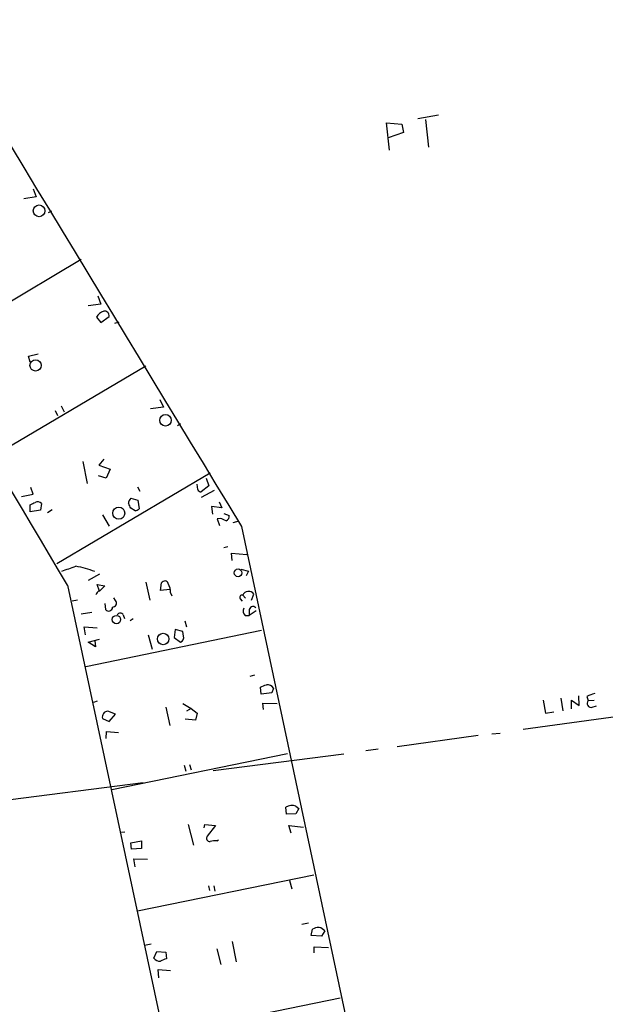
# Model space of a CAD drawing. Extents: x 2 to 759, y 6 to 872.
# Drawn here: x 132 to 216, y 203 to 344 of the extents above; entities that cross this region are included whole.
import ezdxf

# ---------------------------------------------------------------- set-up
doc = ezdxf.new("R2010")
doc.units = 0
doc.header["$MEASUREMENT"] = 0
doc.layers.add('MAIN', color=5, linetype='CONTINUOUS')

msp = doc.modelspace()

# ---------------------------------------------------------------- linework, layer by layer
at = {"layer": 'MAIN'}
for p, q in [((191.8547, 330.5386), (188.8913, 330.0306)), ((189.992, 329.9459), (190.4153, 325.9666)), ((184.8273, 325.5433), (184.404, 329.4379)), ((184.404, 329.4379), (186.6053, 329.2686)), ((186.6053, 329.2686), (186.8593, 328.0833)), ((186.8593, 328.0833), (184.658, 327.3213)), ((133.858, 320.0399), (134.2813, 318.8546)), ((134.2813, 318.8546), (132.5033, 318.6006)), ((136.4827, 316.8226), (135.9747, 316.5686)), ((118.7873, 296.9259), (140.716, 309.9646)), ((143.0867, 304.7153), (143.51, 303.5299)), ((143.51, 303.5299), (141.732, 303.2759)), ((142.9173, 301.6673), (143.51, 300.9053)), ((143.51, 300.9053), (144.6953, 301.7519)), ((145.542, 300.8206), (146.1347, 300.9899)), ((133.1807, 296.0793), (134.5353, 296.4179)), ((133.4347, 295.2326), (133.1807, 296.0793)), ((149.9447, 294.6399), (128.016, 281.6859)), ((137.8373, 288.9673), (138.2607, 288.1206)), ((152.4847, 288.7979), (150.622, 288.5439)), ((151.9767, 289.8986), (152.4847, 288.7979)), ((136.9907, 288.2899), (137.3293, 287.6126)), ((154.5167, 286.1733), (154.94, 286.4273)), ((140.97, 281.0086), (141.5627, 277.8759)), ((143.9333, 281.3473), (143.256, 280.5006)), ((143.256, 280.5006), (144.8647, 279.9079)), ((137.2447, 266.4459), (159.1733, 279.3999)), ((144.272, 278.6379), (143.1713, 278.9766)), ((144.8647, 279.9079), (144.272, 278.6379)), ((157.3953, 277.0293), (157.3107, 277.7913)), ((159.004, 277.5373), (157.9033, 276.6906)), ((158.5807, 278.6379), (159.004, 277.5373)), ((132.1647, 276.0133), (133.858, 276.3519)), ((133.858, 276.3519), (133.5193, 277.2833)), ((148.7593, 277.3679), (149.098, 276.7753)), ((159.766, 276.8599), (157.9033, 275.8439)), ((133.4347, 273.8119), (133.4347, 274.8279)), ((135.0433, 274.9973), (134.874, 274.0659)), ((147.828, 275.7593), (148.844, 275.5053)), ((148.844, 275.5053), (149.0133, 274.2353)), ((160.4433, 275.2513), (160.8667, 274.4046)), ((134.874, 274.0659), (133.4347, 273.8119)), ((135.89, 273.7273), (136.5673, 274.1506)), ((143.764, 273.3886), (144.6953, 271.7799)), ((148.4207, 273.9813), (147.828, 274.3199)), ((160.8667, 274.4046), (159.3427, 274.5739)), ((159.3427, 274.5739), (159.512, 273.4733)), ((161.1207, 273.5579), (161.8827, 273.3039)), ((160.6127, 272.8806), (160.1893, 272.7959)), ((160.1893, 272.7959), (160.528, 271.8646)), ((162.4753, 272.2879), (163.322, 272.5419)), ((163.6607, 271.6953), (205.9093, 73.3213)), ((161.7133, 268.8166), (161.1207, 268.6473)), ((162.306, 266.8693), (162.2213, 267.8853)), ((162.2213, 267.8853), (164.4227, 267.7159)), ((203.962, 242.7393), (381.254, 266.6999)), ((143.3407, 264.9219), (141.732, 263.9906)), ((163.576, 265.5993), (164.6767, 265.3453)), ((164.6767, 265.3453), (164.338, 264.6679)), ((143.3407, 262.4666), (143.002, 263.3979)), ((143.002, 263.3979), (144.1027, 263.2286)), ((149.9447, 263.7366), (150.5373, 261.1966)), ((152.0613, 262.5513), (152.2307, 263.6519)), ((138.7687, 263.3133), (179.324, 73.2366)), ((144.1027, 263.2286), (143.3407, 262.4666)), ((153.416, 262.7206), (152.0613, 262.5513)), ((153.5007, 262.2126), (153.67, 261.7893)), ((165.1, 261.1966), (165.4387, 262.0433)), ((140.208, 261.1966), (139.446, 261.0273)), ((144.1027, 260.6886), (144.1873, 259.8419)), ((145.6267, 261.1119), (145.3727, 261.5353)), ((163.4913, 261.3659), (163.7453, 261.0273)), ((163.83, 261.8739), (164.2533, 261.4506)), ((142.24, 259.4186), (140.716, 259.1646)), ((164.7613, 259.6726), (164.7613, 258.9953)), ((165.7773, 259.6726), (164.7613, 258.9953)), ((146.7273, 259.0799), (146.8967, 258.5719)), ((148.1667, 258.4873), (147.7433, 258.2333)), ((155.5327, 258.2333), (155.7867, 257.3866)), ((164.1687, 258.9953), (164.7613, 258.9953)), ((141.3087, 256.2013), (141.1393, 257.3866)), ((141.1393, 257.3866), (143.002, 257.2173)), ((141.3933, 251.7139), (166.5393, 256.8786)), ((154.178, 256.9633), (154.0087, 255.8626)), ((155.2787, 256.7093), (154.178, 256.9633)), ((155.3633, 256.0319), (155.2787, 256.7093)), ((141.732, 255.1853), (143.3407, 255.6086)), ((142.748, 254.5079), (141.732, 255.1853)), ((142.6633, 255.3546), (142.748, 254.5079)), ((150.2833, 256.2013), (150.876, 254.1693)), ((154.0087, 255.8626), (154.94, 255.1853)), ((165.5233, 250.4439), (164.846, 250.2746)), ((166.4547, 247.7346), (166.37, 248.7506)), ((167.9787, 247.9039), (166.4547, 247.7346)), ((168.2327, 248.5813), (167.9787, 247.9039)), ((143.002, 246.7186), (142.494, 246.5493)), ((206.8407, 246.8879), (207.1793, 245.0253)), ((209.3807, 247.1419), (209.6347, 245.3639)), ((210.9047, 245.6179), (210.9047, 246.8879)), ((210.9047, 246.8879), (212.0053, 246.1259)), ((212.0053, 246.1259), (211.9207, 247.4806)), ((213.106, 247.3959), (213.2753, 246.8033)), ((213.2753, 246.8033), (214.122, 246.8879)), ((145.6267, 244.8559), (144.526, 245.2793)), ((152.8233, 245.8719), (153.416, 243.2473)), ((155.2787, 246.3799), (156.464, 245.7026)), ((156.464, 245.7026), (155.7867, 245.2793)), ((156.464, 245.7026), (157.3107, 245.0253)), ((166.7933, 245.5333), (166.7087, 246.4646)), ((166.7087, 246.4646), (168.7407, 246.3799)), ((207.1793, 245.0253), (208.3647, 245.1946)), ((213.868, 245.8719), (214.4607, 246.0413)), ((143.764, 244.2633), (144.6953, 243.8399)), ((144.6953, 243.8399), (145.6267, 244.8559)), ((157.0567, 244.0093), (155.6173, 244.1786)), ((157.3107, 245.0253), (157.0567, 244.0093)), ((144.272, 241.3846), (144.3567, 242.4006)), ((144.3567, 242.4006), (146.05, 242.2313)), ((197.5273, 241.8079), (185.928, 240.1993)), ((199.4747, 242.0619), (200.66, 242.1466)), ((183.2187, 239.8606), (181.4407, 239.6066)), ((145.1187, 234.1033), (170.2647, 239.2679)), ((159.5967, 236.8126), (178.308, 239.1833)), ((155.448, 237.5746), (155.702, 236.7279)), ((156.21, 237.6593), (156.464, 236.8973)), ((109.6433, 229.9546), (149.606, 235.1193)), ((170.0953, 230.5473), (170.0107, 231.5633)), ((171.45, 231.7326), (171.8733, 231.3939)), ((171.8733, 231.3939), (171.45, 230.6319)), ((171.45, 230.6319), (170.0953, 230.5473)), ((156.0407, 229.1079), (156.8027, 226.1446)), ((158.3267, 228.5999), (158.4113, 229.1079)), ((158.4113, 229.1079), (159.9353, 228.9386)), ((159.9353, 228.9386), (158.75, 227.4146)), ((170.7727, 227.8379), (170.434, 228.9386)), ((170.434, 228.9386), (172.5507, 228.6846)), ((146.9813, 228.0073), (146.4733, 227.9226)), ((160.1047, 226.7373), (160.3587, 226.9066)), ((147.828, 226.4833), (149.352, 226.7373)), ((147.9127, 225.5519), (147.828, 226.4833)), ((149.352, 225.6366), (147.9127, 225.5519)), ((149.352, 226.7373), (149.352, 225.6366)), ((148.4207, 223.0119), (148.2513, 224.1973)), ((148.2513, 224.1973), (150.1987, 224.1126)), ((148.7593, 216.7466), (173.99, 221.9113)), ((158.9193, 220.3026), (159.0887, 219.6253)), ((159.6813, 220.3026), (159.8507, 219.5406)), ((170.5187, 221.0646), (170.8573, 219.8793)), ((173.228, 214.9686), (172.2967, 214.7993)), ((173.6513, 213.1906), (173.8207, 214.1219)), ((175.0907, 213.1059), (173.6513, 213.1906)), ((175.5987, 213.8679), (175.0907, 213.1059)), ((149.7753, 211.8359), (150.7067, 212.0053)), ((160.1047, 211.3279), (160.6973, 209.0419)), ((162.306, 212.3439), (162.8987, 209.4653)), ((174.0747, 210.7353), (174.0747, 211.5819)), ((174.0747, 211.5819), (176.1067, 211.4973)), ((151.13, 209.9733), (151.5533, 210.9046)), ((151.5533, 210.9046), (152.8233, 210.8199)), ((152.8233, 210.8199), (152.908, 209.8886)), ((151.8073, 207.1793), (151.7227, 208.3646)), ((151.7227, 208.3646), (153.5007, 208.1953)), ((152.4847, 199.1359), (177.8, 204.3006))]:
    msp.add_line(p, q, dxfattribs=at)
for centre, radius in [((134.6905, 316.8706), 0.8409), ((134.1832, 294.7525), 0.808), ((152.7876, 286.9102), 0.8245), ((146.0896, 273.6196), 0.8618), ((163.171, 265.0871), 0.5537), ((145.7567, 258.3969), 0.6028), ((152.4537, 255.6249), 0.8171)]:
    msp.add_circle(centre, radius, dxfattribs=at)
for centre, radius, start, end in [((48492.1171, 29620.7956), 56542.1028, 211.04045887, 211.26964187), ((-10804.566, -6227.0198), 12723.2464, 30.6715649, 31.39999206), ((144.4305, 300.8843), 1.7038, 106.967238, 152.640854), ((144.0773, 301.8959), 0.6346, 346.883564, 103.116436), ((157.8356, 277.1393), 0.4538, 194.027058, 278.580088), ((49.0934, 444.3322), 189.3282, 296.453843, 296.683013), ((134.4688, 274.4832), 0.7709, 41.824251, 117.568855), ((148.4551, 275.0243), 0.9662, 130.47072, 181.601349), ((-21.7012, 189.9786), 189.3505, 26.450487, 26.679656), ((148.3619, 274.9368), 0.9573, 273.521453, 312.879217), ((161.272, 273.1446), 0.6311, 287.263584, 14.619728), ((76.3576, 61.0526), 227.9693, 68.080517, 68.309691), ((-30.3844, 773.6764), 535.4695, 288.319501, 288.548688), ((137.8278, 253.2655), 12.9331, 68.044506, 80.537605), ((152.6794, 263.4234), 0.5035, 16.603346, 153.012579), ((151.0953, 262.3309), 2.4083, 357.184404, 30.889907), ((143.4252, 261.8741), 0.5985, 98.116564, 171.883436), ((164.682, 261.5063), 0.9279, 35.361812, 156.661957), ((145.1923, 260.7475), 0.567, 271.111615, 39.991881), ((163.7241, 261.5776), 0.3147, 70.332702, 222.282263), ((144.6348, 260.1927), 0.5686, 218.093274, 358.780696), ((146.304, 258.8542), 0.4797, 28.066164, 151.933836), ((164.709, 259.6075), 0.8165, 150.361301, 228.569835), ((165.3017, 259.7199), 0.5425, 43.879626, 185.002223), ((154.686, 255.8414), 0.7036, 291.16322, 15.709373), ((82.1132, 460.6079), 227.9972, 291.687985, 291.917154), ((167.2905, 247.967), 1.1247, 33.103736, 93.762229), ((214.7866, 244.6694), 3.2028, 100.43141, 121.649458), ((213.7048, 246.4223), 0.5741, 138.424473, 286.515703), ((144.5489, 244.4684), 0.8112, 91.617616, 194.644347), ((170.942, 229.8483), 1.9515, 74.911994, 118.503379), ((159.114, 227.1183), 0.4694, 140.854032, 277.256717), ((159.8931, 223.9013), 2.8439, 85.732946, 104.661219), ((174.8661, 212.1231), 2.2557, 92.899444, 117.610188), ((174.3379, 212.7261), 1.701, 42.164476, 75.909837), ((151.9744, 210.5947), 1.0484, 216.349618, 274.754565), ((237.1648, -1.9685), 227.997, 111.688003, 111.917172)]:
    msp.add_arc(centre, radius, start, end, dxfattribs=at)

doc.saveas('drawing.dxf')
